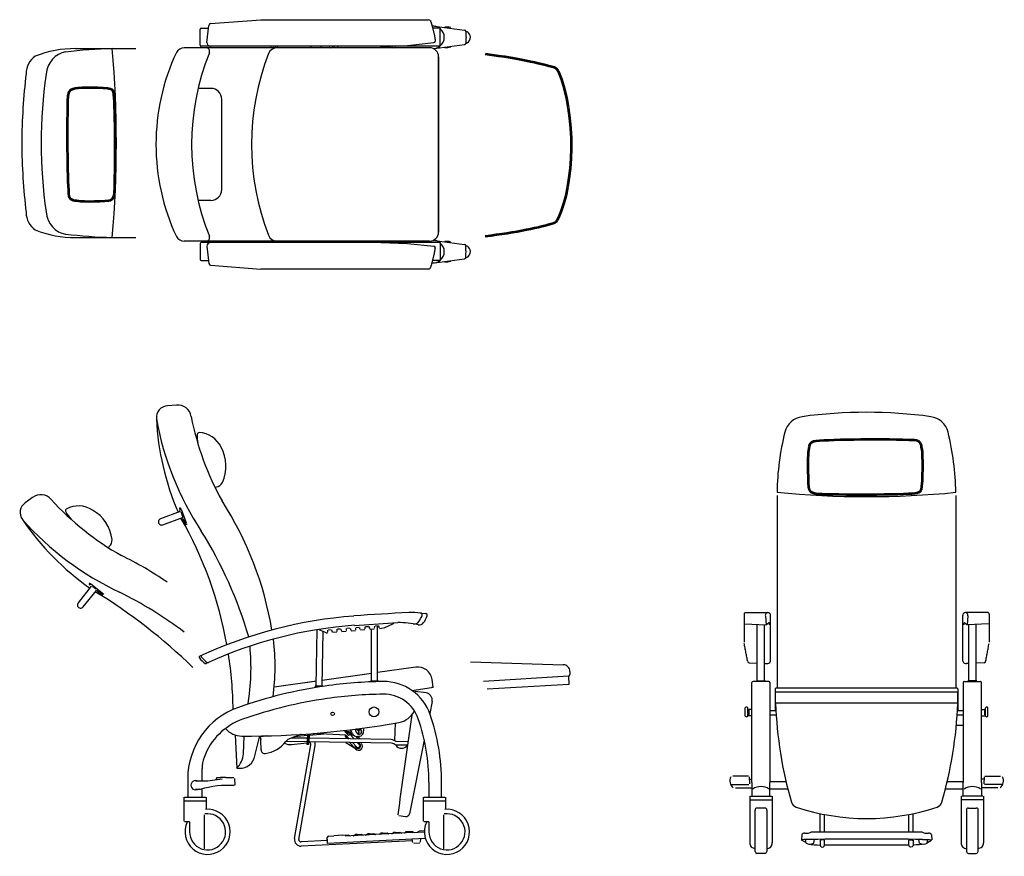
# Model space of a CAD drawing. Extents: x -421 to 2304, y -125 to 2190.
import ezdxf

# ---------------------------------------------------------------- set-up
doc = ezdxf.new("R2010")
doc.units = 0
doc.layers.get('0').update_dxf_attribs({"linetype": 'CONTINUOUS'})

# ---------------------------------------------------------------- blocks, each defined once
blk = doc.blocks.new('Top-view Fero W classic relax on castors with LA')
for p, q in [((-123.4, 281.9), (-117.9, 329.4)), ((-113.7, 334.4), (26.1, 345.1)), ((26.1, 344.5), (306.2, 344.5)), ((306.2, 344.5), (431.9, 344.5)), ((431.9, 344.5), (490.3, 344.5)), ((506.7, 327.5), (589.7, 316.5)), ((-141.9, 274.5), (-141.9, 318.5)), ((-138.9, 321.5), (-119.1, 321.5)), ((522.6, 321.5), (502, 321.5)), ((522.6, 271.5), (522.6, 321.5)), ((593.1, 312.5), (596, 312.5)), ((358.3, 271.3), (432.1, 273.8)), ((432.1, 274), (504.8, 281.8)), ((506.7, 265.5), (589.7, 276.5)), ((593.1, 280.5), (596, 280.5)), ((-486.6, 265.2), (-385.2, 265.2)), ((-385.2, 265.2), (-320.3, 265.2)), ((70.9, 267.5), (-185.8, 267.5)), ((-113.5, 271.5), (-138.9, 271.5)), ((306.2, 271.5), (-113.5, 271.5)), ((493, 267.5), (70.9, 267.5)), ((165.1, 267.5), (165.1, 271.5)), ((193.1, 267.5), (193.1, 271.5)), ((228.8, 267.5), (228.8, 271.5)), ((238.8, 267.5), (238.8, 271.5)), ((358.3, 271.5), (306.2, 271.5)), ((377.8, 271.5), (358.3, 271.5)), ((372.1, 271.5), (372.1, 267.5)), ((522.6, 271.5), (377.8, 271.5)), ((384.1, 271.5), (384.1, 267.5)), ((518, 242.5), (518, -242.5)), ((518, -242.5), (518, 242.5)), ((-112.2, 155), (-147.7, 155)), ((-82.2, -125), (-82.2, 125)), ((-112.2, -155), (-147.7, -155)), ((-486.6, -257.5), (-385.2, -257.5)), ((-385.2, -257.4), (-320.3, -257.4)), ((70.9, -267.5), (-185.8, -267.5)), ((-113.5, -271.5), (-138.9, -271.5)), ((306.2, -271.5), (-113.5, -271.5)), ((493, -267.5), (70.9, -267.5)), ((165.1, -267.5), (165.1, -271.5)), ((193.1, -267.5), (193.1, -271.5)), ((228.8, -267.5), (228.8, -271.5)), ((238.8, -267.5), (238.8, -271.5)), ((358.3, -271.5), (306.2, -271.5)), ((358.3, -271.3), (432.1, -273.8)), ((377.8, -271.5), (358.3, -271.5)), ((372.1, -271.5), (372.1, -267.5)), ((522.6, -271.5), (377.8, -271.5)), ((384.1, -271.5), (384.1, -267.5)), ((506.7, -265.5), (589.7, -276.5)), ((522.6, -271.5), (522.6, -321.5)), ((-141.9, -274.5), (-141.9, -318.5)), ((-123.4, -281.9), (-117.9, -329.4)), ((432.1, -274), (504.8, -281.8)), ((593.1, -280.5), (596, -280.5)), ((-138.9, -321.5), (-119.1, -321.5)), ((522.6, -321.5), (502, -321.5)), ((506.7, -327.5), (589.7, -316.5)), ((593.1, -312.5), (596, -312.5)), ((-113.7, -334.4), (26.1, -345.1)), ((26.1, -344.5), (306.2, -344.5)), ((306.2, -344.5), (431.9, -344.5)), ((431.9, -344.5), (490.3, -344.5))]:
    blk.add_line(p, q)
for centre, radius, start, end in [((-111.5, 328.2), 6.57, 109.7726, 169.2718), ((490.3, 337.7), 6.78, 45.2392, 90.2985), ((502.6, 296.5), 31.2, 53.1301, 95.0682), ((-138.9, 318.5), 3, 90, 180), ((502.6, 296.5), 31.2, 309.7918, 50.2082), ((539.3, 281.9), 43, 73.4657, 94.9932), ((588.3, 311.8), 4.89, 8.5909, 73.1456), ((587.6, 296.5), 18.4, 301.8908, 58.1092), ((-138.9, 274.5), 3, 180, 270), ((-111.8, 283), 11.7, 185.6107, 261.4711), ((504.2, 286.8), 5.04, 277.303, 348.2531), ((588.5, 281), 4.66, 285.0453, 353.2181), ((-490, -27.6), 292.7, 89.3399, 111.7404), ((337.6, 0), 601.8, 154.9572, 205.0428), ((-185.8, 242.5), 25, 90, 150.7123), ((514, 0), 679.6, 158.0754, 201.9246), ((-125.7, 257.5), 10, 338.0754, 90), ((688, 0), 688, 158.5704, 201.4296), ((70.9, 242.5), 25, 90, 159.2664), ((58, 274.4), 6.87, 220.2024, 319.7976), ((69.9, 274.7), 6.27, 229.1945, 310.8055), ((219.9, 274.4), 6.87, 220.2024, 319.7976), ((360.4, 274.7), 6.27, 229.1945, 310.8055), ((393.7, 274.4), 6.87, 220.2024, 319.7976), ((493, 242.5), 25, 0, 90), ((502.6, 296.5), 31.2, 271.4023, 306.8699), ((539.3, 311.1), 42.9, 265.0003, 286.5406), ((-563.8, 195.3), 60, 125.2719, 179.3114), ((1173.5, -11.5), 1809.2, 173.4133, 179.5146), ((-112.2, 125), 30, 0, 90), ((1173.5, 19.2), 1809.2, 180.4854, 186.5867), ((-112.2, -125), 30, 270, 0), ((-563.8, -187.6), 60, 180.6886, 234.7281), ((-490, 35.3), 292.7, 248.2596, 270.6601), ((493, -242.5), 25, 270, 0), ((-185.8, -242.5), 25, 209.2877, 270), ((-138.9, -274.5), 3, 90, 180), ((-125.7, -257.5), 10, 270, 21.9246), ((-111.8, -283), 11.7, 98.5289, 174.3893), ((70.9, -242.5), 25, 200.7336, 270), ((58, -274.4), 6.87, 40.2024, 139.7976), ((69.9, -274.7), 6.27, 49.1945, 130.8055), ((219.9, -274.4), 6.87, 40.2024, 139.7976), ((360.4, -274.7), 6.27, 49.1945, 130.8055), ((393.7, -274.4), 6.87, 40.2024, 139.7976), ((502.6, -296.5), 31.2, 53.1301, 88.5977), ((502.6, -296.5), 31.2, 309.7918, 50.2082), ((539.3, -311.1), 42.9, 73.4594, 94.9997), ((504.2, -286.8), 5.04, 11.7469, 82.697), ((588.5, -281), 4.66, 6.7819, 74.9547), ((587.6, -296.5), 18.4, 301.8908, 58.1092), ((-138.9, -318.5), 3, 180, 270), ((502.6, -296.5), 31.2, 264.9318, 306.8699), ((539.3, -281.9), 43, 265.0068, 286.5343), ((588.3, -311.8), 4.89, 286.8544, 351.4091), ((-111.5, -328.2), 6.57, 190.7282, 250.2274), ((490.3, -337.7), 6.78, 269.7015, 314.7608)]:
    blk.add_arc(centre, radius, start, end)
for centre, major_axis, start_param, end_param in [((-508.1, 184.8), (0, 71.5), 0.111556, 1.437857), ((-346.6, -1722.7), (0, 1988.3), 0.022803, 0.099707), ((-2544.4, 3.9), (0, 2553.7), 4.609892, 4.814886), ((373.3, 3.9), (0, 1124), 1.400588, 1.741173), ((-508.1, -177), (0, 71.5), 1.703736, 3.030037), ((-346.6, 1730.4), (0, 1988.3), 3.041886, 3.11879)]:
    blk.add_ellipse(centre, major_axis=major_axis, ratio=0.85, start_param=start_param, end_param=end_param)
for points, knots in [([(495.1, 342.5), (498.4, 333.1), (506, 304), (509.1, 285.7)], [0, 0, 10.00179, 40.049353, 58.607725, 58.607725]), ([(593.1, 312.6), (593.9, 296.5), (593.1, 280.4)], [0, 0, 10.023435, 32.286017, 32.286017]), ([(495.1, -342.5), (498.4, -333.1), (506, -304), (509.1, -285.7)], [0, 0, 10.00179, 40.049353, 58.607725, 58.607725]), ([(593.1, -312.6), (593.9, -296.5), (593.1, -280.4)], [0, 0, 10.023435, 32.286017, 32.286017])]:
    blk.add_open_spline(points, degree=1, knots=knots)
at = {"color": 7, "lineweight": 53}
for points in [[(646.5, 250.3), (751.2, 238.2), (815.5, 219.5), (831.2, 215.4)], [(831.2, 215.4), (841.2, 212.8), (845.7, 210.1), (848.7, 203.2)], [(848.7, 203.2), (901, 82.1), (891.7, -112.8), (849.9, -202)], [(-507.1, 134.7), (-506.3, 153.7), (-494.6, 153.4), (-487.6, 155.3)], [(-487.6, 155.3), (-472.1, 159.5), (-407.8, 158), (-390, 154.2)], [(-390, 154.2), (-383, 152.7), (-382.4, 143.3), (-381.4, 136.4)], [(-381.4, 136.4), (-377.3, 108.6), (-377.3, -83.3), (-379.8, -131.4)], [(-505.1, -136), (-508.5, -93.1), (-510.5, 60.1), (-507.1, 134.7)], [(-478.1, -157.4), (-492.3, -154.3), (-503.4, -157.4), (-505.1, -136)], [(-379.8, -131.4), (-380.1, -137.1), (-381.1, -151.3), (-389.7, -155.1)], [(-389.7, -155.1), (-398.3, -158.9), (-470.7, -159.1), (-478.1, -157.4)], [(849.9, -202), (844.4, -214), (843.7, -216.1), (834.7, -218.8)], [(834.7, -218.8), (802.7, -228.6), (732.7, -244.4), (646.5, -254.6)]]:
    blk.add_open_spline(points, degree=3, dxfattribs=at)
blk = doc.blocks.new('Front-view Fero W classic relax on castors with LA')
for p, q in [((-247.5, 533.1), (-247.5, 0)), ((247.5, 533.1), (247.5, 0)), ((-338.4, 204.9), (-338.4, 127)), ((-335.4, 209), (-273.1, 209)), ((-279.7, 200), (-277.9, 174.9)), ((-265.8, 74.3), (-265.4, 201.3)), ((266.8, 74.3), (266.4, 201.3)), ((336.4, 209), (274.1, 209)), ((280.7, 200), (278.9, 174.9)), ((339.4, 204.9), (339.4, 127)), ((-338, 177.7), (-277.9, 174.9)), ((-302.9, 20.4), (-302.9, 175.9)), ((-282.4, 20.4), (-282.4, 175.1)), ((339, 177.7), (278.9, 174.9)), ((283.4, 20.4), (283.4, 175.1)), ((303.9, 20.4), (303.9, 175.9)), ((-324.6, 70.6), (-303, 69)), ((-282.4, 68.1), (-276.1, 68)), ((283.4, 68.1), (277.1, 68)), ((325.6, 70.6), (304, 69)), ((-317, -74.3), (-317, 15.3)), ((-270, 18.3), (-314, 18.3)), ((-304.2, 20.4), (-279.7, 20.4)), ((-267, 15.3), (-267, -74.3)), ((247.5, 0), (-247.5, 0)), ((268, 15.3), (268, -74.3)), ((271, 18.3), (315, 18.3)), ((305.2, 20.4), (280.8, 20.4)), ((318, -74.3), (318, 15.3)), ((-252.5, -1.5), (-252.5, -62.6)), ((247.5, -10.8), (-247.5, -10.8)), ((252.5, -1.5), (252.5, -62.6)), ((252.5, -62.6), (252.5, -11.5)), ((-335.3, -77.1), (-335.3, -54.1)), ((-328.3, -77.1), (-328.3, -54.1)), ((-251.4, -40.3), (252.4, -40.3)), ((329.3, -77.1), (329.3, -54.1)), ((336.3, -77.1), (336.3, -54.1)), ((-317, -76.1), (-328.3, -76.1)), ((-325.3, -57.6), (-325.3, -73.9)), ((-317, -58.6), (-325.3, -58.6)), ((-317, -260.6), (-317, -74.3)), ((-250.5, -62.6), (-267, -62.6)), ((-267, -74.3), (-267, -260.6)), ((-249.8, -74.6), (-267, -74.6)), ((268, -74.6), (250.8, -74.6)), ((268, -62.6), (251.5, -62.6)), ((251.5, -62.6), (251.5, -62.6)), ((268, -74.3), (268, -260.6)), ((318, -58.6), (326.3, -58.6)), ((318, -260.6), (318, -74.3)), ((318, -76.1), (329.3, -76.1)), ((326.3, -57.6), (326.3, -73.9)), ((248.7, -102.6), (268, -102.6)), ((-326.3, -243.1), (-369.8, -243.1)), ((-324.3, -245.1), (-324, -264.6)), ((325.3, -245.1), (325, -264.6)), ((327.3, -243.1), (370.8, -243.1)), ((-376.1, -266.7), (-326, -266.7)), ((-324.2, -252.1), (-317, -252.1)), ((-317, -260.6), (-317, -283.4)), ((-267, -258.1), (-222.6, -258.1)), ((-267, -283.4), (-267, -260.6)), ((223.6, -258.1), (268, -258.1)), ((268, -283.4), (268, -260.6)), ((325.2, -252.1), (318, -252.1)), ((318, -260.6), (318, -283.4)), ((377.1, -266.7), (327, -266.7)), ((-362.5, -276.1), (-317, -276.1)), ((-323, -299.2), (-323, -427.5)), ((-321, -299.1), (-263, -299.1)), ((-317, -283.4), (-317, -299.1)), ((-267, -278.1), (-217.7, -278.1)), ((-267, -299.1), (-267, -283.4)), ((-261, -299), (-261, -427.5)), ((218.7, -278.1), (268, -278.1)), ((262, -299), (262, -427.5)), ((322, -299.1), (264, -299.1)), ((268, -299.1), (268, -283.4)), ((363.5, -276.1), (318, -276.1)), ((318, -283.4), (318, -299.1)), ((324, -299.2), (324, -427.5)), ((-323, -308.6), (-261, -308.6)), ((324, -308.6), (262, -308.6)), ((-308, -452.1), (-308, -337.1)), ((-281, -332.1), (-303, -332.1)), ((-276, -337.1), (-276, -452.1)), ((-128, -399.5), (-128, -347)), ((-116, -399.5), (-116, -349.5)), ((117, -397.4), (117, -349.5)), ((129, -397.5), (129, -347)), ((277, -337.1), (277, -452.1)), ((282, -332.1), (304, -332.1)), ((309, -452.1), (309, -337.1)), ((-179, -405.9), (-179.5, -420)), ((-151.9, -397.3), (152.9, -397.3)), ((180, -405.9), (180.5, -420)), ((-167.5, -427.2), (-179.4, -420.2)), ((-167.2, -429), (-168.9, -418.9)), ((-145.8, -429), (-144, -418.6)), ((-128.2, -420.4), (-128, -433.9)), ((-116, -433.9), (-116, -420.3)), ((-116, -433.9), (-116, -433.9)), ((117, -433.9), (-116, -433.9)), ((117, -433.9), (117, -420.3)), ((117, -433.9), (117, -433.9)), ((129, -420.4), (129, -433.9)), ((146.8, -429), (145, -418.6)), ((168.2, -429), (169.9, -418.9)), ((168.5, -427.2), (180.4, -420.2)), ((-281, -457.1), (-303, -457.1)), ((282, -457.1), (304, -457.1))]:
    blk.add_line(p, q)
for centre, radius, start, end in [((0, -542.4), 1305.8, 82.1573, 97.8427), ((-170.6, 694.9), 56.8, 97.6466, 166.1319), ((170.6, 694.9), 56.8, 13.8698, 82.3511), ((483.2, 531.5), 730.8, 165.9807, 179.1641), ((-543, 523.7), 790.6, 1.3223, 13.5176), ((1, 3083.7), 2553.7, 264.417, 275.538), ((-335.3, 205.8), 3.23, 91.6697, 196.5908), ((-272.7, 201.8), 7.26, 356.2373, 194.2794), ((273.7, 201.8), 7.26, 345.7206, 183.7627), ((336.3, 205.8), 3.23, 343.4092, 88.3303), ((-297.1, 203.4), 34.3, 303.9553, 320.852), ((-275.4, 176.5), 7.2, 347.1394, 46.3631), ((276.4, 176.5), 7.2, 133.6369, 192.8606), ((298.1, 203.4), 34.3, 219.148, 236.0447), ((-324.4, 75.4), 4.8, 203.6368, 268.0282), ((-274.7, 77.2), 9.34, 261.3991, 342.1188), ((275.7, 77.2), 9.34, 197.8812, 278.6009), ((325.4, 75.4), 4.8, 271.9718, 336.3632), ((-314, 15.3), 3, 90, 180), ((-270, 15.3), 3, 0, 90), ((271, 15.3), 3, 90, 180), ((315, 15.3), 3, 0, 90), ((-331.8, -56.2), 4.06, 30.5102, 149.4898), ((332.8, -56.2), 4.06, 30.5102, 149.4898), ((-331.8, -75.1), 4.06, 210.5102, 329.4898), ((332.8, -75.1), 4.06, 210.5102, 329.4898), ((-350.9, -255.9), 27.1, 156.2072, 228.253), ((351.9, -255.9), 27.1, 311.747, 23.7928), ((-292, -312.1), 40, 55.1501, 124.8499), ((293, -312.1), 40, 55.1501, 124.8499), ((-303.7, -336.4), 4.36, 80.8359, 189.1641), ((-280.2, -336.3), 4.29, 349.5092, 100.4908), ((281.2, -336.3), 4.29, 79.5092, 190.4908), ((304.7, -336.4), 4.36, 350.8359, 99.1641), ((-171.8, -409), 7.86, 80.006, 156.9208), ((-166, -376.4), 25.2, 260.006, 304.2544), ((167, -376.4), 25.2, 235.7456, 279.994), ((172.8, -409), 7.86, 23.0792, 99.994), ((-308.1, -428.5), 14.9, 176.1552, 270.364), ((-275.3, -429), 14.4, 267.2045, 6.2768), ((-156.5, -407.6), 23.9, 243.5427, 296.4573), ((157.5, -407.6), 23.9, 243.5427, 296.4573), ((276.3, -429), 14.4, 173.7232, 272.7955), ((309.1, -428.5), 14.9, 269.636, 3.8448), ((-300.1, -449.2), 8.4, 200.1041, 249.8959), ((-282.3, -450.8), 6.45, 281.77, 348.23), ((283.3, -450.8), 6.45, 191.77, 258.23), ((301.1, -449.2), 8.4, 290.1041, 339.8959)]:
    blk.add_arc(centre, radius, start, end)
for centre, major_axis, ratio, start_param, end_param in [((-248.5, -5.5), (-3.98, 3.98), 1, -0.968767, -0.001589), ((248.5, -5.5), (-3.98, 3.98), 1, -1.569207, -0.602029), ((-247.5, -11.5), (5, 0), 0.139413, 1.570796, 3.141593), ((247.5, -11.5), (5, 0), 0.139413, 0, 1.570796), ((910.4, -5.1), (1162.4, 0), 0.97385, 3.174271, 3.41955), ((-909.4, -5.1), (1162.4, 0), 0.97385, 6.005228, 6.250507), ((-188.2, -310.4), (20, 0), 0.97385, 3.41955, 4.381099), ((189.2, -310.4), (20, 0), 0.97385, 5.043679, 6.005228), ((0.5, 223.7), (600, 0), 0.97385, 4.381099, 5.043679), ((-149.5, -420), (-30, 0), 0.054263, 4.867651, 6.374725), ((-139.5, -431.9), (-24.9, 1.1), 0.067746, 0.646762, 2.054046), ((0.5, -472), (-1000, 0), 0.054263, 4.557127, 4.867651), ((-121.8, -463.5), (30.8, 30.8), 1, 0.652243, 0.934302), ((-122, -433.9), (6, 0), 0.998527, 3.141592, 6.283185)]:
    blk.add_ellipse(centre, major_axis=major_axis, ratio=ratio, start_param=start_param, end_param=end_param)
at = {"extrusion": (0, 0, -1)}
for centre, major_axis, ratio, start_param, end_param in [((122.8, -463.5), (-30.8, 30.8), 1, 0.652243, 0.934302), ((123, -433.9), (-6, 0), 0.998527, 3.141592, 6.283185), ((140.5, -431.9), (24.9, 1.1), 0.067746, 0.646762, 2.054046), ((150.5, -420), (30, 0), 0.054263, 4.867651, 6.374725)]:
    blk.add_ellipse(centre, major_axis=major_axis, ratio=ratio, start_param=start_param, end_param=end_param, dxfattribs=at)
at = {"color": 7, "lineweight": 53}
for points in [[(-160.3, 652.8), (-157.1, 669.5), (-160.2, 682.6), (-138.9, 684.5)], [(-138.9, 684.5), (-96, 688.5), (57.2, 690.9), (131.8, 686.9)], [(131.8, 686.9), (150.9, 685.9), (150.5, 672.1), (152.4, 663.9)], [(152.4, 663.9), (156.6, 645.7), (155.1, 570), (151.3, 549.1)], [(-157.9, 548.8), (-161.7, 558.9), (-162, 644.1), (-160.3, 652.8)], [(-134.3, 537.1), (-140, 537.4), (-154.1, 538.7), (-157.9, 548.8)], [(151.3, 549.1), (149.8, 540.9), (140.4, 540.2), (133.5, 539)], [(133.5, 539), (105.7, 534.2), (-86.2, 534.2), (-134.3, 537.1)]]:
    blk.add_open_spline(points, degree=3, dxfattribs=at)
for points in [[(-328.8, 73.5), (-338.3, 123.7)], [(329.8, 73.5), (339.3, 123.7)]]:
    blk.add_open_spline(points, degree=1)
blk = doc.blocks.new('Side-view Fero W classic relax on castors with LA')
for p, q in [((-403.2, 762), (-428.2, 759.4)), ((-801.4, 506.4), (-821.5, 491.1)), ((-392.5, 467.4), (-447.4, 447.4)), ((-392.4, 467.4), (-394.1, 472.1)), ((-389.9, 473.6), (-376.2, 436)), ((-385.7, 453.8), (-389.8, 465.1)), ((-441.2, 430.5), (-386.3, 450.4)), ((-383.7, 443.5), (-386.2, 450.5)), ((-383.2, 444.4), (-381.8, 444.9)), ((-380.4, 434.5), (-380.5, 434.9)), ((-379.6, 434.5), (-378.2, 435)), ((-376.8, 431), (-373.1, 432.4)), ((-638.8, 260.4), (-675.3, 214.8)), ((-661.2, 203.5), (-624.7, 249.2)), ((-639.8, 267.1), (-608.6, 242.2)), ((-626, 252.4), (-635.4, 259.9)), ((-618.9, 244.6), (-624.7, 249.3)), ((-618.9, 245.7), (-618, 246.8)), ((-611.4, 238.7), (-611.7, 238.9)), ((-610.7, 239.1), (-609.8, 240.3)), ((-606.5, 237.6), (-604, 240.6)), ((88, 178.2), (88, 178.2)), ((272.5, 186.5), (286.6, 185.4)), ((272.5, 186.5), (272.5, 186.5)), ((-16.3, -14.7), (-13.3, 139.7)), ((15.4, 133.5), (16, 139.1)), ((16.9, 140.1), (25.2, 140.8)), ((26.2, 140), (27.7, 134.5)), ((41.4, 135.7), (41.9, 141.4)), ((42.8, 142.3), (51.1, 143)), ((52.1, 142.2), (53.6, 136.7)), ((54.8, 135.3), (66.3, 136.2)), ((67.3, 137.9), (67.8, 143.6)), ((68.7, 144.5), (77, 145.2)), ((80.7, 137.5), (92.2, 138.5)), ((90, 152.4), (195.6, 159.7)), ((93.2, 140.1), (93.7, 145.8)), ((94.6, 146.7), (102.9, 147.4)), ((106.6, 139.7), (118.1, 140.7)), ((119.1, 142.3), (119.6, 148)), ((120.5, 148.9), (128.8, 149.6)), ((129.8, 148.9), (131.3, 143.4)), ((132.5, 141.9), (144, 142.9)), ((137, -1), (137, 142.2)), ((145, 144.5), (145.5, 150.2)), ((146.4, 151.1), (154.7, 151.8)), ((153, -1), (153, 151.6)), ((155.7, 151.1), (157.2, 145.6)), ((158.4, 144.1), (170.2, 145.1)), ((172, 145.6), (197.4, 157.7)), ((195.6, 159.6), (209.7, 160)), ((-0.3, -15), (2.7, 135.7)), ((10.5, 132.1), (10.5, 132.1)), ((12.6, 131.7), (12.6, 131.7)), ((12.6, 131.7), (13, 131.7)), ((13, 131.7), (14.5, 131.8)), ((28.9, 133.1), (40.4, 134)), ((-339.8, 62.6), (-339.8, 62.6)), ((259, 36.5), (153, 21.5)), ((410.2, 51.7), (666.7, 42.8)), ((137, 19.3), (0, 0)), ((137, 19.3), (104.4, 14.7)), ((307.1, -18.4), (304.2, 2.4)), ((681.7, 11.5), (446.3, -3.3)), ((681.7, 11.5), (682.8, -11.6)), ((685.4, 24.4), (685.3, 16.5)), ((-16, -2.3), (-132.7, -18.7)), ((-16, -2.3), (-45.2, -6.4)), ((-19.3, -15.5), (-19.3, -20)), ((-18.8, -15), (2.2, -15)), ((2.7, -15.5), (2.7, -16.5)), ((134.2, -1.5), (134.2, -4.1)), ((134.7, -1), (155.7, -1)), ((156.2, -1.5), (156.2, -3.4)), ((248.4, -27.6), (302.3, -20)), ((306.3, -19.5), (302.3, -20)), ((307.1, -18.4), (306.3, -19.5)), ((682.8, -11.6), (456.7, -23.9)), ((257.3, -34.4), (257.8, -30.3)), ((287.5, -34.4), (257.8, -30.3)), ((304.4, -58.1), (297.8, -91.1)), ((216.3, -327.7), (248.8, -94.8)), ((257.9, -88.9), (258.2, -88.9)), ((96.4, -135.1), (92.5, -137.5)), ((106.4, -134.5), (100.3, -138.5)), ((106.9, -136), (101.1, -139.8)), ((202.1, -118.3), (200, -166.3)), ((-240.3, -151.2), (-236, -242.5)), ((-218, -203.2), (-215.7, -154.1)), ((-188, -215.9), (-172.2, -153.8)), ((-171.1, -157.5), (-169.3, -164.6)), ((-155.3, -153.4), (-171, -157.3)), ((-166.5, -155.2), (-166.9, -153.7)), ((-40.8, -160.1), (-84.5, -159.5)), ((-40.1, -152.8), (-76.8, -156.3)), ((-40.1, -152.4), (-42.2, -177.3)), ((-38.6, -152.5), (-40.7, -177.4)), ((-35.6, -152.8), (-40.1, -152.4)), ((-35.6, -152.8), (-37.7, -177.7)), ((191.4, -163.8), (-36.2, -160.2)), ((5.7, -148.4), (-35.5, -152.3)), ((65.7, -151.6), (-24, -146.8)), ((60.7, -138.6), (72.8, -152)), ((64.3, -154.9), (64.3, -151.5)), ((71.9, -142), (64.4, -142.7)), ((74.9, -161.7), (65.7, -151.6)), ((67, -145.5), (71.1, -143.1)), ((72.8, -152), (76.5, -148.6)), ((74.5, -143.1), (79.6, -146.1)), ((76.5, -148.6), (88.6, -161.9)), ((81.3, -149), (81.3, -153.9)), ((93.3, -155.1), (99.5, -162)), ((102.6, -144.7), (98.2, -147.7)), ((98.9, -155.4), (105, -162.1)), ((103, -154.8), (99, -155.4)), ((-168.8, -192.6), (-169.2, -165.7)), ((-41.6, -170.1), (-100.5, -169.2)), ((-84.7, -177.2), (-41.9, -173)), ((-76.3, -437.6), (-31.1, -178.3)), ((-64.6, -440.6), (-19.3, -180.3)), ((-37.7, -177.7), (-42.2, -177.3)), ((192, -173.8), (-37.1, -170.2)), ((65.8, -171.8), (89.3, -186.4)), ((76.1, -172), (92.3, -189.7)), ((95.4, -184.2), (84.4, -172.1)), ((98.1, -172.3), (102.8, -177.5)), ((238.4, -169.5), (203.7, -168.9)), ((237, -179.5), (204.4, -179)), ((282.7, -165.5), (241.6, -369)), ((-332, -278), (-332, -244)), ((-291.7, -269), (-293.7, -274.8)), ((-291.7, -269), (-281, -269)), ((-275.7, -269), (-281, -269)), ((-266.9, -269), (-275.7, -269)), ((-266.9, -269), (-244.4, -269)), ((-242.4, -271), (-242, -290)), ((-372, -272.6), (-372, -323.5)), ((-350, -278), (-330, -278)), ((295.5, -282), (295.5, -323.5)), ((330.5, -323.5), (330.5, -282)), ((-383, -323.3), (-383, -389.5)), ((-381, -323.5), (-323, -323.5)), ((-337.3, -301.9), (-350, -302)), ((-332, -323.5), (-332, -300.3)), ((-321, -323), (-321, -356.7)), ((279.5, -323.3), (279.5, -389.5)), ((281.5, -323.5), (339.5, -323.5)), ((341.5, -323), (341.5, -356.7)), ((-383, -333), (-321, -333)), ((210.3, -371.9), (214.7, -339.7)), ((214.7, -339.7), (216.3, -327.7)), ((279.5, -333), (341.5, -333)), ((-325.5, -466), (-325.5, -371.8)), ((212, -374.1), (230.5, -376.6)), ((337, -466), (337, -371.8)), ((-367, -391.5), (-381, -391.5)), ((-367, -391.3), (-367, -419)), ((295.5, -391.5), (281.5, -391.5)), ((295.5, -391.3), (295.5, -419)), ((14.5, -442.2), (14.3, -434.5)), ((14.7, -451.7), (14.3, -434.5)), ((18.1, -430.5), (32.1, -429.7)), ((56.5, -428.4), (32.1, -429.7)), ((56.5, -428.4), (72.6, -427.5)), ((249.4, -420.9), (63.8, -431)), ((96.9, -426.2), (91.6, -426.5)), ((96.9, -426.2), (91.6, -426.5)), ((96.9, -426.2), (108.9, -425.5)), ((131.1, -424.4), (125.7, -424.7)), ((131.1, -424.4), (125.8, -424.7)), ((131.1, -424.4), (143.1, -423.7)), ((131.1, -424.4), (143.1, -423.7)), ((158.5, -425.2), (162.3, -422.6)), ((167.6, -422.3), (162.3, -422.6)), ((167.6, -422.3), (179.6, -421.7)), ((193.9, -423.3), (197.7, -420.7)), ((203, -420.4), (197.7, -420.7)), ((203, -420.4), (215, -419.8)), ((229.2, -421.4), (230.1, -420.2)), ((229.2, -421.4), (230.1, -420.2)), ((238.4, -418.5), (233, -418.8)), ((238.4, -418.5), (250.4, -417.8)), ((249.4, -420.9), (283, -419.1)), ((283, -416.1), (268.8, -416.8)), ((14.5, -442.7), (-58.3, -446.6)), ((-58.3, -446.6), (-58.3, -446.6)), ((250.1, -443.6), (-57.6, -458.6)), ((-57.6, -458.6), (-57.6, -458.6)), ((14.5, -442.7), (14.5, -442.2)), ((285.6, -437), (14.7, -451.7)), ((251.2, -448.3), (249, -438.9)), ((251.2, -448.3), (249, -438.9)), ((253.8, -450.2), (270.1, -449.3)), ((272.5, -447.1), (273.6, -437.6))]:
    blk.add_line(p, q)
at = {"color": 7, "lineweight": 53}
for p, q in [((-336.1, 685.6), (-336.1, 685.6)), ((-704.3, 476.1), (-704.3, 476.1))]:
    blk.add_line(p, q, dxfattribs=at)
for centre, radius in [((143.5, -87), 13.5), ((29.1, -92.5), 5)]:
    blk.add_circle(centre, radius)
for centre, radius, start, end in [((-427.5, 728), 31.4, 91.326, 187.0257), ((-399.4, 724.7), 37.5, 8.5088, 95.6968), ((357.2, 870), 828.8, 190.1363, 213.4478), ((285.9, 760.6), 745.5, 182.8006, 203.3477), ((425.6, 885.9), 803.2, 191.1724, 208.9776), ((-340.4, 680.7), 5.16, 89.0599, 183.9666), ((-343.2, 616), 69.9, 24.7797, 87.6209), ((-244.2, 674.8), 101.5, 176.9115, 190.7507), ((-372.6, 592.8), 106.6, 334.9083, 29.4686), ((-299.3, 561.4), 27, 283.9751, 329.2391), ((-294.6, 540.8), 5.89, 245.393, 288.6098), ((-804.5, 464.7), 31.4, 122.7127, 218.4124), ((-778.8, 476.5), 37.5, 39.8955, 127.0835), ((-158.4, 1043.8), 803.2, 222.5591, 240.3643), ((-1078.6, -18.9), 953.1, 9.5594, 32.7549), ((-705.5, 469.6), 5.16, 120.4466, 215.3533), ((-620.3, 514.8), 101.5, 208.2982, 222.1374), ((-674.2, 412.9), 69.9, 56.1664, 119.0076), ((-687.2, 377.9), 106.6, 6.295, 60.8553), ((-208.6, 994.6), 828.8, 221.523, 244.8345), ((-212.4, 864), 745.5, 214.1873, 234.7344), ((-444.3, 438.9), 9, 110, 290), ((-1340.1, -94.6), 1093.9, 10.19, 29.7894), ((-405.1, 446.1), 20.9, 13.5977, 21.8051), ((-377.9, 441.2), 6.21, 150.7834, 180.3609), ((-377.6, 440.3), 6.18, 219.58, 249.2757), ((-1320.5, -205.2), 1163.9, 16.2402, 32.0923), ((-608.2, 389.3), 27, 315.3618, 0.6258), ((-593.5, 374.1), 5.89, 276.7797, 319.9965), ((-975.5, -519), 961.2, 55.37, 64.0968), ((-1441.4, -1081.8), 1556.9, 45.8718, 58.4879), ((-612.8, 245.7), 6.21, 182.1701, 211.7476), ((-612.1, 245.1), 6.18, 250.9667, 280.6624), ((-1070.5, -781.6), 1145.5, 53.0206, 63.5944), ((-668.2, 209.1), 9, 141.3867, 321.3867), ((250.7, 3.8), 184, 83.1792, 93.2785), ((203.9, 208.5), 78.4, 324.2714, 338.5234), ((272.2, 181.5), 4.99, 339.5735, 86.0204), ((214, 206.8), 81.8, 324.923, 339.9161), ((286.1, 180.4), 4.99, 339.8456, 84.4158), ((173.7, -1023.9), 1179.3, 94.0675, 114.7822), ((-5, 144.2), 4.56, 230.4362, 247.2903), ((210.1, -91.3), 251.3, 77.2468, 90.0866), ((254.9, 171.9), 15.7, 259.902, 323.8742), ((268.8, 168.3), 14.8, 257.3955, 324.9525), ((-746.7, 37.1), 616.6, 352.3556, 7.1198), ((12.6, 136.7), 5, 245.4224, 270.1949), ((-826.5, 35.3), 629.7, 350.7943, 5.3745), ((-277, 112), 79.9, 218.2487, 234.3416), ((-276.6, 110.7), 73.5, 217.7734, 236.0183), ((-1340.1, -94.6), 1093.9, 0.7539, 8.8231), ((264.6, -3.1), 40, 8.0139, 98.0139), ((668.4, 25.8), 17.1, 355.5409, 95.6819), ((679.9, 16.6), 5.35, 289.319, 359.1366), ((186.5, -1262), 1259, 98.1188, 109.4036), ((186.5, -1262), 1259, 90.8074, 98.1188), ((170.6, -139), 135.9, 19.0054, 90.8074), ((186.5, -1262), 1224, 98.1222, 109.4036), ((186.5, -1262), 1224, 90.8074, 98.1222), ((170.6, -139), 100.9, 19.0054, 90.8074), ((284.8, -54.2), 20, 348.5815, 82.2544), ((-162, -272.6), 210, 109.4036, 180), ((-162, -272.6), 175, 109.4036, 160.1544), ((201.9, -57.4), 60, 280.1632, 333.1786), ((-244.5, -282), 540, 0, 19.0054), ((-244.5, -282), 575, 0, 19.0054), ((-222, -94), 60, 220.565, 269.7293), ((-211, 2245.9), 2400, 269.7293, 280.1632), ((116.2, -132.3), 24.2, 185.976, 212.7147), ((116.2, -132.3), 10, 183.9169, 212.7147), ((144.6, -136.9), 30, 170.2198, 185.229), ((-84.3, -181.1), 20, 113.2429, 142.0097), ((144.5, -714), 600, 109.7163, 113.2429), ((72.8, -152), 9, 199.1956, 278.5082), ((72.8, -152), 6, 188.6999, 255.8145), ((72.8, -152), 6, 8.6999, 132.2572), ((72.8, -152), 9, 79.1956, 100.8193), ((72.8, -152), 10, 342.2572, 95.5), ((46.3, -160.8), 40, 20.8615, 37.2482), ((72.8, -152), 9, 19.1956, 40.8193), ((96.8, -141.6), 14, 200.8615, 279.1079), ((101.8, -141.6), 7.1, 212.7147, 32.7147), ((100.8, -140.9), 14, 279.1079, 5.229), ((-174.2, -165.8), 5, 0.7476, 14), ((-171, -113.4), 90, 278.7914, 322.0097), ((-88.5, -137.4), 40, 246.3691, 275.5), ((-37, -177.2), 6, 350.1244, 85.0941), ((-37.1, -177.2), 18, 350.1245, 22.1209), ((99.1, -180.8), 7.5, 174.0675, 90.4469), ((100.4, -182.3), 11, 222.2572, 42.2572), ((99.1, -180.8), 5, 222.2572, 42.2572), ((189.9, -184.5), 20.8, 48.4253, 86.0287), ((185.9, -205.6), 32.4, 55.2798, 79.1742), ((220, -167.7), 20, 215.0856, 323.9896), ((-241.2, -244), 90.8, 160.1544, 180), ((-275.7, -200.4), 57.8, 313.3757, 357.2398), ((-228.1, -200.2), 43, 259.3433, 338.6044), ((-158.8, -192.4), 10, 180.7476, 278.7914), ((-335, 8.9), 287, 270.9823, 281.6826), ((-350.2, -290), 12.8, 69.6726, 290.2348), ((-261.5, -546.8), 256.4, 85.8647, 107.1995), ((-317, -419), 62.5, 153.8961, 95.5248), ((-317, -419), 50, 180, 98.4431), ((231.9, -366.7), 10, 262.2544, 346.7629), ((345.5, -419), 62.5, 153.8961, 95.5248), ((345.5, -419), 50, 180, 98.4431), ((18.3, -434.5), 4, 93.1106, 181.1106), ((18.3, -434.5), 4, 93.1106, 181.1106), ((81.3, -414.5), 15.7, 236.0468, 264.6013), ((115.7, -418.7), 9.67, 225.043, 261.1781), ((149.9, -416.9), 9.67, 225.043, 261.1781), ((148.3, -424.4), 2, 213.1106, 273.1106), ((186.4, -414.8), 9.67, 225.043, 261.1781), ((184.8, -422.4), 2, 213.1106, 273.1106), ((221.8, -412.9), 9.67, 225.043, 261.1781), ((233.2, -422.8), 4, 93.1106, 140.583), ((233.2, -422.8), 4, 93.1106, 140.583), ((257.3, -411), 9.67, 225.043, 261.1781), ((-58.6, -440.6), 18, 170.1145, 273.1067), ((-58.6, -440.6), 18, 170.1145, 273.1067), ((-58.6, -440.6), 6, 180, 273.106)]:
    blk.add_arc(centre, radius, start, end)
for centre, major_axis, ratio, start_param, end_param in [((-388.9, 464.5), (-4.6, 12.6), 0.224951, 5.437477, 7.128893), ((-382.9, 438.9), (-1.03, 2.82), 0.224951, 1.489103, 7.772288), ((-380, 440), (-1.8, 4.93), 0.224951, 3.141593, 6.283185), ((-381.3, 443.6), (-4.6, 12.6), 0.224951, 2.295885, 3.987301), ((-634.3, 259.8), (-10.4, 8.3), 0.224951, 5.437477, 7.128893), ((-613.9, 243.5), (-4.1, 3.28), 0.224951, 3.141593, 6.283185), ((-615.8, 241.1), (-2.34, 1.87), 0.224951, 1.489103, 7.772288), ((-616.9, 245.9), (-10.4, 8.3), 0.224951, 2.295885, 3.987301), ((184.7, -1068), (1234.3, 199.3), 0.999733, 1.488117, 1.842625), ((551.8, -5803.8), (-448.7, 5983.2), 0.857872, -0.026663, 0.002941), ((288, 179.8), (-2.82, 1.02), 0.033096, 3.013137, 3.141593), ((-5.5, 142.7), (1.25, 2.73), 0.987485, 3.141593, 3.143929), ((6269.6, 13839.8), (-10655.4, 10655.4), 1, 1.926599, 1.927858), ((25.3, 143.3), (3.7, -13.7), 0.000838, 4.951249, 5.404784), ((51.3, 145.5), (3.7, -13.7), 0.000838, 4.951249, 5.404784), ((77.2, 147.7), (3.7, -13.7), 0.000838, 4.951249, 5.404784), ((103.1, 149.9), (3.7, -13.7), 0.000838, 0.877962, 1.331497), ((129, 152.1), (3.7, -13.7), 0.000838, 4.951249, 5.404784), ((154.9, 154.3), (3.7, -13.7), 0.000838, 4.951249, 5.404784), ((196.1, 160.4), (-1.29, 2.71), 0.989318, 3.141593, 4.05025), ((278.5, 161.5), (-2.45, 1.73), 0.066143, 3.025758, 3.141593), ((-337.4, 64.4), (-1.23, 2.74), 0.999253, 0.009458, 1.815881), ((-332, 66.9), (-1.24, 2.73), 0.977183, 0.001703, 1.570796), ((-321.9, 49.5), (-1.21, 2.74), 0.999205, 2.102409, 3.141593), ((-316, 52.2), (-1.22, 2.74), 0.974453, 2.100989, 3.141593), ((99.5, -139.9), (-3.13, 4.82), 0.209307, 3.142241, 6.282537), ((233.2, -422.8), (-3.09, 2.54), 0.836243, 0, 0.0014), ((-70.4, -438.6), (-5.91, 1.03), 0.000871, 0, 0.000999)]:
    blk.add_ellipse(centre, major_axis=major_axis, ratio=ratio, start_param=start_param, end_param=end_param)
for points in [[(86.3, -429.8), (86.6, -429.7)], [(86.6, -429.7), (86.8, -429.7)], [(86.8, -429.7), (87.4, -429.4)], [(87.4, -429.4), (91.6, -426.5)], [(120.5, -428), (120.7, -427.9)], [(120.5, -428), (120.7, -427.9)], [(120.7, -427.9), (121, -427.9)], [(120.7, -427.9), (121, -427.9)], [(121, -427.9), (121.6, -427.6)], [(121, -427.9), (121.6, -427.6)], [(121.6, -427.6), (125.7, -424.7)], [(121.6, -427.6), (121.9, -427.2)], [(192.4, -424), (192.7, -424)], [(192.4, -424), (192.7, -424)], [(192.7, -424), (192.9, -423.9)], [(192.7, -424), (192.9, -423.9)], [(192.9, -423.9), (193.5, -423.6)], [(192.9, -423.9), (193.5, -423.6)], [(193.5, -423.6), (193.9, -423.3)], [(193.5, -423.6), (193.9, -423.3)], [(227.8, -422.1), (228, -422)], [(227.8, -422.1), (228, -422)], [(228, -422), (228.3, -422)], [(228, -422), (228.3, -422)], [(228.3, -422), (228.9, -421.7)], [(228.3, -422), (228.9, -421.7)], [(228.9, -421.7), (229.2, -421.4)], [(228.9, -421.7), (229.2, -421.4)], [(263.6, -420.1), (263.8, -420.1)], [(263.8, -420.1), (264.1, -420)], [(264.1, -420), (264.6, -419.7)], [(264.6, -419.7), (268.8, -416.8)]]:
    blk.add_open_spline(points, degree=1)

msp = doc.modelspace()

# ---------------------------------------------------------------- block references
for name, p in [('Top-view Fero W classic relax on castors with LA', (220.6, 1844.5)), ('Side-view Fero W classic relax on castors with LA', (416.2, 361.5)), ('Front-view Fero W classic relax on castors with LA', (1922.7, 340))]:
    msp.add_blockref(name, p)

doc.saveas('drawing.dxf')
